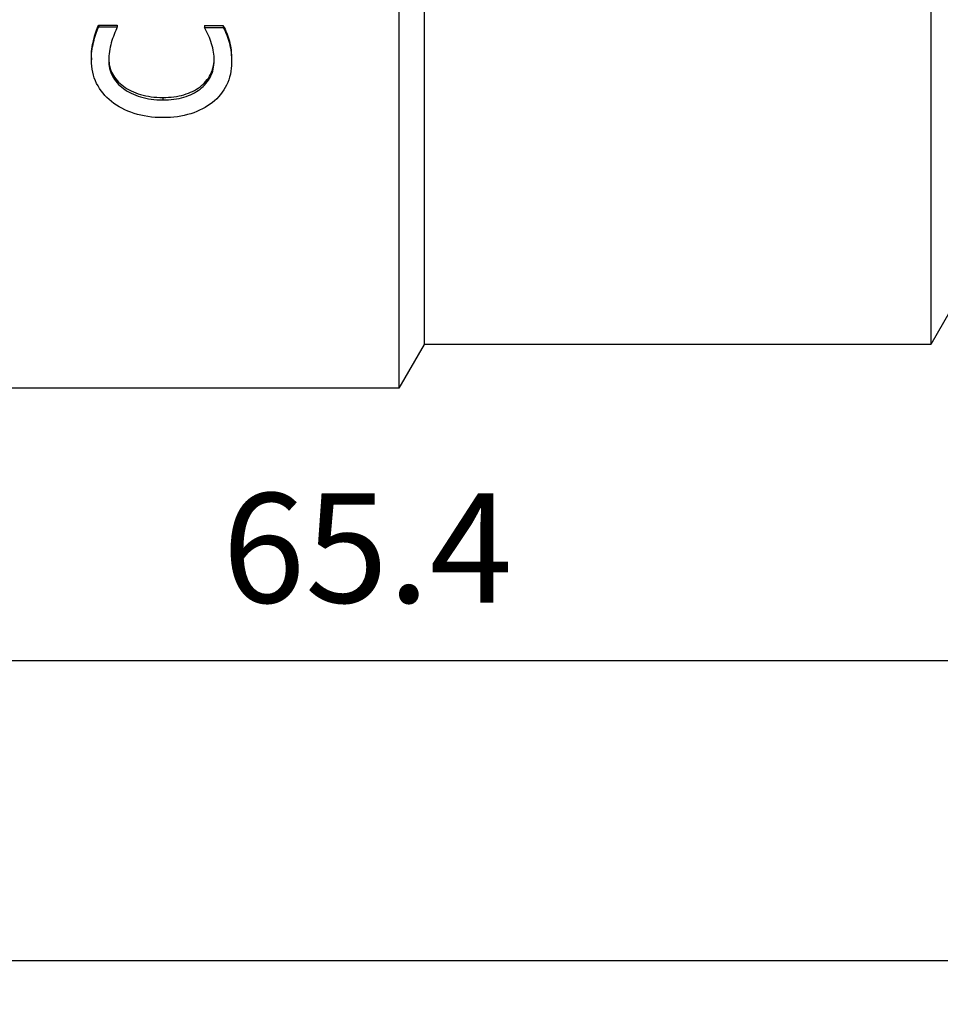
# Model space of a CAD drawing. Units: millimetres. Extents: x 358 to 1063, y 1016 to 1177.
# Drawn here: x 757 to 778, y 1096 to 1119 of the extents above; entities that cross this region are included whole.
import ezdxf

# ---------------------------------------------------------------- set-up
doc = ezdxf.new("R2010")
doc.units = ezdxf.units.MM
doc.layers.get('0').update_dxf_attribs({"color": 220})
doc.layers.add('Основная толстая', color=7, linetype='Continuous', lineweight=30)
doc.layers.add('Размеры', color=7, linetype='Continuous', lineweight=18)
doc.styles.add('VALтекст', font='isocpeur.ttf', dxfattribs={"height": 2.5})
doc.dimstyles.new('VALразмер1', dxfattribs={"dimtxt": 2.5, "dimasz": 2.5, "dimexe": 1, "dimexo": 0.6, "dimgap": 1, "dimtad": 1, "dimdec": 1, "dimdsep": 46, "dimtxsty": 'VALтекст', "dimcen": 2.5, "dimclrt": 256, "dimadec": 0, "dimazin": 0, "dimtfac": 1, "dimtdec": 1, "dimtmove": 0, "dimatfit": 3, "dimfxl": 1, "dimarcsym": 0})

# ---------------------------------------------------------------- blocks, each defined once
blk = doc.blocks.new('A$C284F4E70')
at = {"layer": 'Основная толстая', "extrusion": (-2.22045e-16, 1, -2.22045e-16)}
for p, q in [((-17.501, 14), (-17.501, -14)), ((-29.645, 13.267), (-29.645, -15)), ((-29.068, 11.979), (-29.068, -14)), ((-36.498, -6.704), (-36.075, -6.704)), ((-36.498, -6.704), (-36.498, -6.749)), ((-36.075, -6.704), (-36.075, -6.749)), ((-34.086, -6.716), (-33.661, -6.716)), ((-34.086, -6.716), (-34.086, -6.761)), ((-33.661, -6.716), (-33.661, -6.761)), ((-36.498, -6.749), (-36.075, -6.749)), ((-34.086, -6.761), (-33.661, -6.761)), ((-36.667, -7.452), (-36.667, -7.502)), ((-33.464, -7.504), (-33.464, -7.554)), ((-35.032, -8.359), (-35.032, -8.414)), ((-17.068, -13.25), (-17.501, -14)), ((-29.068, -14), (-29.645, -15)), ((-17.501, -14), (-29.068, -14)), ((-29.645, -15), (-39.762, -15))]:
    blk.add_line(p, q, dxfattribs=at)
at = {"layer": 'Основная толстая'}
for points, knots in [([(-36.667, -7.452), (-36.667, -7.387), (-36.663, -7.32), (-36.654, -7.253), (-36.645, -7.185), (-36.633, -7.119), (-36.618, -7.054), (-36.602, -6.989), (-36.585, -6.926), (-36.565, -6.866), (-36.545, -6.806), (-36.523, -6.752), (-36.498, -6.704)], [0, 0, 0, 0, 1, 1, 1, 2, 2, 2, 3, 3, 3, 4, 4, 4, 4]), ([(-33.661, -6.716), (-33.596, -6.824), (-33.547, -6.944), (-33.514, -7.075), (-33.481, -7.207), (-33.464, -7.35), (-33.464, -7.504)], [0, 0, 0, 0, 1, 1, 1, 2, 2, 2, 2]), ([(-36.667, -7.502), (-36.667, -7.436), (-36.663, -7.369), (-36.654, -7.301), (-36.645, -7.233), (-36.633, -7.166), (-36.618, -7.101), (-36.602, -7.035), (-36.585, -6.972), (-36.565, -6.912), (-36.545, -6.852), (-36.523, -6.797), (-36.498, -6.749)], [0, 0, 0, 0, 1, 1, 1, 2, 2, 2, 3, 3, 3, 4, 4, 4, 4]), ([(-36.075, -6.749), (-36.098, -6.799), (-36.122, -6.855), (-36.146, -6.917), (-36.17, -6.979), (-36.192, -7.042), (-36.211, -7.108), (-36.23, -7.173), (-36.244, -7.24), (-36.255, -7.308), (-36.266, -7.376), (-36.271, -7.442), (-36.271, -7.507)], [0, 0, 0, 0, 1, 1, 1, 2, 2, 2, 3, 3, 3, 4, 4, 4, 4]), ([(-33.863, -7.514), (-33.863, -7.387), (-33.882, -7.259), (-33.921, -7.131), (-33.959, -7.002), (-34.015, -6.879), (-34.086, -6.761)], [0, 0, 0, 0, 1, 1, 1, 2, 2, 2, 2]), ([(-33.661, -6.761), (-33.596, -6.869), (-33.547, -6.99), (-33.514, -7.122), (-33.481, -7.255), (-33.464, -7.399), (-33.464, -7.554)], [0, 0, 0, 0, 1, 1, 1, 2, 2, 2, 2]), ([(-35.032, -8.82), (-35.271, -8.82), (-35.491, -8.787), (-35.691, -8.722), (-35.891, -8.657), (-36.064, -8.568), (-36.208, -8.453), (-36.353, -8.337), (-36.465, -8.199), (-36.546, -8.037), (-36.627, -7.874), (-36.667, -7.696), (-36.667, -7.502)], [0, 0, 0, 0, 1, 1, 1, 2, 2, 2, 3, 3, 3, 4, 4, 4, 4]), ([(-36.271, -7.48), (-36.268, -7.602), (-36.239, -7.715), (-36.184, -7.819), (-36.125, -7.929), (-36.042, -8.024), (-35.935, -8.103), (-35.827, -8.182), (-35.697, -8.245), (-35.544, -8.29), (-35.391, -8.336), (-35.221, -8.359), (-35.032, -8.359)], [0.059056, 0.059056, 0.059056, 0.059056, 1, 1, 1, 2, 2, 2, 3, 3, 3, 4, 4, 4, 4]), ([(-36.271, -7.507), (-36.271, -7.638), (-36.242, -7.76), (-36.184, -7.871), (-36.125, -7.982), (-36.042, -8.077), (-35.935, -8.157), (-35.827, -8.237), (-35.697, -8.299), (-35.544, -8.345), (-35.391, -8.391), (-35.221, -8.414), (-35.032, -8.414)], [0, 0, 0, 0, 1, 1, 1, 2, 2, 2, 3, 3, 3, 4, 4, 4, 4]), ([(-35.032, -8.359), (-34.858, -8.359), (-34.699, -8.338), (-34.555, -8.296), (-34.411, -8.254), (-34.288, -8.194), (-34.186, -8.116), (-34.084, -8.039), (-34.004, -7.945), (-33.948, -7.835), (-33.894, -7.731), (-33.866, -7.615), (-33.863, -7.487)], [0, 0, 0, 0, 1, 1, 1, 2, 2, 2, 3, 3, 3, 3.942836, 3.942836, 3.942836, 3.942836]), ([(-35.032, -8.414), (-34.858, -8.414), (-34.699, -8.393), (-34.555, -8.351), (-34.411, -8.309), (-34.288, -8.249), (-34.186, -8.171), (-34.084, -8.092), (-34.004, -7.998), (-33.948, -7.887), (-33.891, -7.776), (-33.863, -7.652), (-33.863, -7.514)], [0, 0, 0, 0, 1, 1, 1, 2, 2, 2, 3, 3, 3, 4, 4, 4, 4]), ([(-33.464, -7.554), (-33.464, -7.745), (-33.503, -7.918), (-33.58, -8.075), (-33.657, -8.231), (-33.765, -8.364), (-33.903, -8.475), (-34.041, -8.586), (-34.207, -8.67), (-34.399, -8.73), (-34.591, -8.79), (-34.802, -8.82), (-35.032, -8.82)], [0, 0, 0, 0, 1, 1, 1, 2, 2, 2, 3, 3, 3, 4, 4, 4, 4])]:
    blk.add_open_spline(points, degree=3, knots=knots, dxfattribs=at)
blk = doc.blocks.new('*D259')
at = {"layer": 'Defpoints', "color": 0, "transparency": 16777216}
for p in [(858.493, 1165.407, 0.098), (732.369, 1115.897, 0.098), (858.493, 1097.012)]:
    blk.add_point(p, dxfattribs=at)
at = {"layer": 'Размеры', "color": 0, "lineweight": -2, "transparency": 16777216}
for p, q in [((858.493, 1164.807), (858.493, 1096.012)), ((732.369, 1115.297), (732.369, 1096.012)), ((734.869, 1097.012), (855.993, 1097.012))]:
    blk.add_line(p, q, dxfattribs=at)
at = {"layer": 'Размеры', "color": 0, "transparency": 16777216}
for points in [[(734.869, 1097.428), (734.869, 1096.595), (732.369, 1097.012)], [(855.993, 1097.428), (855.993, 1096.595), (858.493, 1097.012)]]:
    blk.add_solid(points, dxfattribs=at)
at = {"layer": 'Размеры', "transparency": 16777216, "insert": (795.431, 1099.262), "char_height": 2.5, "attachment_point": 5, "style": 'VALтекст'}
blk.add_mtext('126', dxfattribs=at)
blk = doc.blocks.new('*D260')
at = {"layer": 'Defpoints', "color": 0, "transparency": 16777216}
for p in [(732.369, 1115.897, 0.098), (797.763, 1115.897, 0.098), (797.763, 1103.862)]:
    blk.add_point(p, dxfattribs=at)
at = {"layer": 'Размеры', "color": 0, "lineweight": -2, "transparency": 16777216}
for p, q in [((732.369, 1115.297), (732.369, 1102.862)), ((797.763, 1115.297), (797.763, 1102.862)), ((734.869, 1103.862), (795.263, 1103.862))]:
    blk.add_line(p, q, dxfattribs=at)
at = {"layer": 'Размеры', "color": 0, "transparency": 16777216}
for points in [[(734.869, 1104.279), (734.869, 1103.446), (732.369, 1103.862)], [(795.263, 1104.279), (795.263, 1103.446), (797.763, 1103.862)]]:
    blk.add_solid(points, dxfattribs=at)
at = {"layer": 'Размеры', "transparency": 16777216, "insert": (765.066, 1106.112), "char_height": 2.5, "attachment_point": 5, "style": 'VALтекст'}
blk.add_mtext('65.4', dxfattribs=at)

msp = doc.modelspace()

# ---------------------------------------------------------------- block references
msp.add_blockref('A$C284F4E70', (795.431, 1125.083, 0.098))

# ---------------------------------------------------------------- dimensions: what is measured, and where the dimension line sits
at = {"layer": 'Размеры'}
dim = msp.add_linear_dim(base=(858.493, 1097.012), p1=(732.369, 1115.897, 0.098), p2=(858.493, 1165.407, 0.098), text='126', dimstyle='VALразмер1', dxfattribs=at)
dim.commit()
dim.dimension.update_dxf_attribs({"geometry": '*D259', "text_midpoint": (795.431, 1099.262)})
dim = msp.add_linear_dim(base=(797.763, 1103.862), p1=(732.369, 1115.897, 0.098), p2=(797.763, 1115.897, 0.098), dimstyle='VALразмер1', dxfattribs=at)
dim.commit()
dim.dimension.update_dxf_attribs({"geometry": '*D260', "text_midpoint": (765.066, 1106.112)})

doc.saveas('drawing.dxf')
